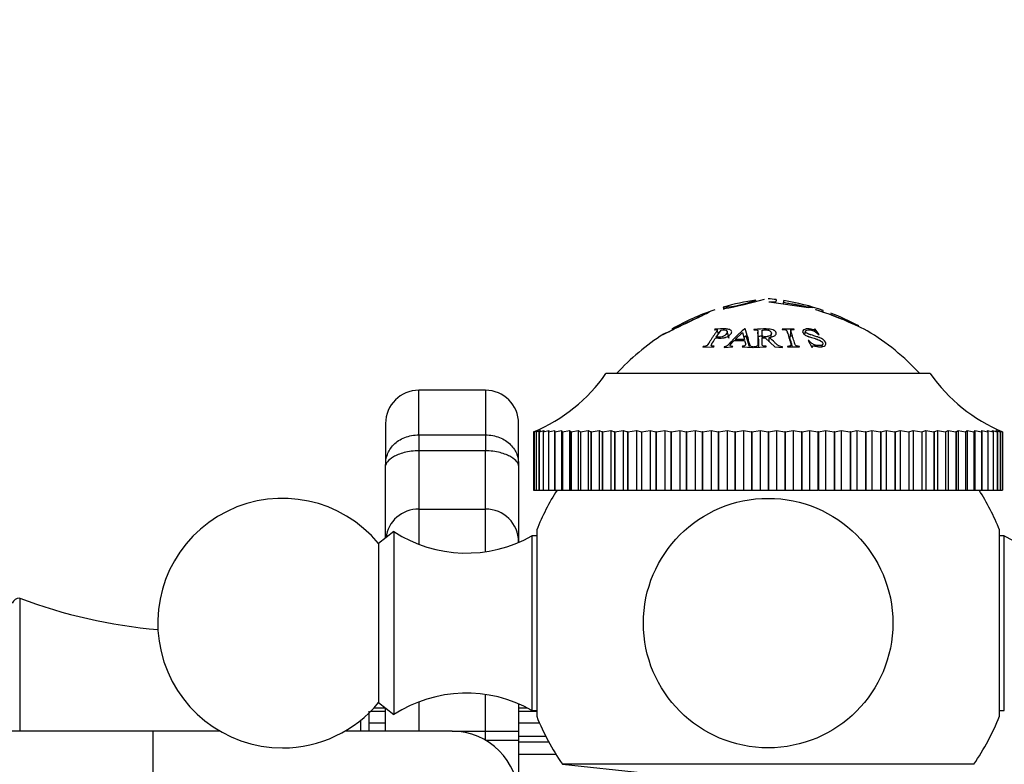
# Model space of a CAD drawing. Units: millimetres. Extents: x 0 to 2300, y 0 to 4929.
# Drawn here: x 1175 to 1234, y 4415 to 4460 of the extents above; entities that cross this region are included whole.
import ezdxf
from ezdxf import colors
from ezdxf.entities.mleader import LeaderData, LeaderLine
from ezdxf.math import Vec2, Vec3

# ---------------------------------------------------------------- set-up
doc = ezdxf.new("R2010")
doc.units = ezdxf.units.MM
doc.layers.add('DV2_Défaut', color=7, linetype='Continuous')
doc.layers.add('Défaut', color=7, linetype='Continuous')

# ---------------------------------------------------------------- blocks, each defined once
blk = doc.blocks.new('_DOT')
at = {"color": 0}
blk.add_line((0, 0), (-1, 0), dxfattribs=at)
at = {"color": 0, "const_width": 0.333}
blk.add_lwpolyline([(-0.1665, 0, 1), (0.1665, 0, 1)], format="xyb", close=True, dxfattribs=at)
blk = doc.blocks.new('SE1')
at = {"layer": 'DV2_Défaut', "color": 7, "linetype": 'Continuous'}
for p, q in [((1219.298, 4443.279), (1219.285, 4443.37)), ((1220.077, 4443.253), (1220.077, 4443.267)), ((1222.448, 4442.911), (1220.077, 4443.253)), ((1220.949, 4443.341), (1220.917, 4443.132)), ((1216.409, 4442.62), (1216.479, 4442.643)), ((1217.327, 4442.948), (1217.366, 4442.814)), ((1222.713, 4442.926), (1222.448, 4442.911)), ((1222.641, 4442.948), (1222.713, 4442.926)), ((1222.893, 4442.787), (1222.893, 4442.799)), ((1223.768, 4442.521), (1223.768, 4442.521)), ((1216.82, 4441.618), (1216.8, 4441.592)), ((1216.902, 4441.152), (1217.204, 4441.569)), ((1217.037, 4441.338), (1216.965, 4441.574)), ((1217.671, 4441.066), (1217.565, 4441.493)), ((1218.036, 4441.005), (1218.472, 4441.426)), ((1218.472, 4441.426), (1218.595, 4441.01)), ((1218.647, 4441.639), (1218.602, 4441.639)), ((1218.707, 4441.206), (1218.664, 4441.206)), ((1219.165, 4441.603), (1219.165, 4441.577)), ((1219.437, 4441.014), (1219.41, 4441.44)), ((1219.655, 4441.15), (1219.655, 4441.567)), ((1220.213, 4441.152), (1220.218, 4441.379)), ((1221.58, 4441.633), (1220.861, 4441.633)), ((1220.861, 4441.633), (1220.87, 4441.607)), ((1221.383, 4441.559), (1221.324, 4441.128)), ((1221.513, 4441.2), (1221.334, 4441.2)), ((1221.59, 4441.607), (1221.58, 4441.633)), ((1222.258, 4441.504), (1222.213, 4441.302)), ((1222.858, 4441.63), (1222.816, 4441.632)), ((1222.818, 4441.489), (1222.858, 4441.63)), ((1223.082, 4441.309), (1222.858, 4441.63)), ((1223.04, 4441.311), (1223.082, 4441.309)), ((1216.608, 4440.634), (1216.645, 4440.531)), ((1216.75, 4440.565), (1216.77, 4440.599)), ((1217.976, 4440.944), (1218.611, 4440.949)), ((1218.595, 4441.01), (1218.036, 4441.005)), ((1218.474, 4440.595), (1218.464, 4440.562)), ((1219.655, 4441.1), (1219.834, 4441.105)), ((1219.834, 4441.105), (1220.418, 4440.557)), ((1219.901, 4440.564), (1219.901, 4440.598)), ((1220.082, 4440.872), (1220.084, 4441.128)), ((1222.471, 4440.942), (1222.43, 4440.94)), ((1222.43, 4440.94), (1222.653, 4440.55)), ((1223.259, 4440.573), (1223.312, 4440.729)), ((1216.114, 4440.576), (1216.094, 4440.542)), ((1216.094, 4440.542), (1216.75, 4440.565)), ((1217.371, 4440.523), (1217.888, 4440.558)), ((1217.381, 4440.556), (1217.371, 4440.523)), ((1217.888, 4440.558), (1217.899, 4440.591)), ((1218.464, 4440.562), (1219.109, 4440.523)), ((1219.109, 4440.523), (1219.12, 4440.556)), ((1219.165, 4440.526), (1219.901, 4440.564)), ((1219.165, 4440.56), (1219.165, 4440.526)), ((1220.418, 4440.557), (1220.879, 4440.526)), ((1220.879, 4440.526), (1220.879, 4440.56)), ((1221.184, 4440.592), (1221.193, 4440.558)), ((1221.193, 4440.558), (1221.913, 4440.558)), ((1221.913, 4440.558), (1221.904, 4440.592)), ((1222.653, 4440.55), (1222.694, 4440.553)), ((1229.772, 4438.954), (1210.272, 4438.954)), ((1199.022, 4435.273), (1199.022, 4437.954)), ((1203.022, 4437.954), (1199.022, 4437.954)), ((1203.022, 4437.954), (1203.022, 4435.273)), ((1197.022, 4435.954), (1197.022, 4433.431)), ((1205.022, 4433.431), (1205.022, 4435.954)), ((1199.022, 4435.273), (1203.022, 4435.273)), ((1199.022, 4435.273), (1199.022, 4434.314)), ((1203.022, 4435.273), (1203.022, 4434.314)), ((1205.922, 4435.454), (1206.131, 4435.54)), ((1205.922, 4435.454), (1205.922, 4431.954)), ((1205.922, 4435.454), (1205.922, 4435.454)), ((1205.922, 4435.454), (1205.922, 4431.954)), ((1206.131, 4435.54), (1205.958, 4435.454)), ((1205.959, 4435.454), (1205.958, 4435.454)), ((1205.958, 4435.454), (1205.958, 4431.954)), ((1205.959, 4435.454), (1206.203, 4435.54)), ((1205.959, 4435.454), (1205.959, 4431.954)), ((1206.203, 4435.54), (1206.065, 4435.454)), ((1206.069, 4435.454), (1206.065, 4435.454)), ((1206.065, 4435.454), (1206.065, 4431.954)), ((1206.069, 4435.454), (1206.345, 4435.54)), ((1206.069, 4435.454), (1206.069, 4431.954)), ((1206.345, 4435.54), (1206.244, 4435.454)), ((1206.249, 4435.454), (1206.244, 4435.454)), ((1206.244, 4435.454), (1206.244, 4431.954)), ((1206.249, 4435.454), (1206.556, 4435.54)), ((1206.249, 4435.454), (1206.249, 4431.954)), ((1206.556, 4435.54), (1206.493, 4435.454)), ((1206.499, 4435.454), (1206.493, 4435.454)), ((1206.493, 4435.454), (1206.493, 4431.954)), ((1206.499, 4435.454), (1206.837, 4435.54)), ((1206.499, 4435.454), (1206.499, 4431.954)), ((1206.837, 4435.54), (1206.811, 4435.454)), ((1206.819, 4435.454), (1206.811, 4435.454)), ((1206.811, 4435.454), (1206.811, 4431.954)), ((1206.819, 4435.454), (1207.184, 4435.54)), ((1206.819, 4435.454), (1206.819, 4431.954)), ((1207.184, 4435.54), (1207.184, 4431.954)), ((1207.184, 4435.54), (1207.196, 4435.454)), ((1207.205, 4435.454), (1207.196, 4435.454)), ((1207.196, 4435.454), (1207.196, 4431.954)), ((1207.205, 4435.454), (1207.597, 4435.54)), ((1207.205, 4435.454), (1207.205, 4431.954)), ((1207.597, 4435.54), (1207.597, 4431.954)), ((1207.597, 4435.54), (1207.647, 4435.454)), ((1207.657, 4435.454), (1207.647, 4435.454)), ((1207.647, 4435.454), (1207.647, 4431.954)), ((1207.657, 4435.454), (1208.073, 4435.54)), ((1207.657, 4435.454), (1207.657, 4431.954)), ((1208.073, 4435.54), (1208.073, 4431.954)), ((1208.073, 4435.54), (1208.16, 4435.454)), ((1208.172, 4435.454), (1208.16, 4435.454)), ((1208.16, 4435.454), (1208.16, 4431.954)), ((1208.172, 4435.454), (1208.61, 4435.54)), ((1208.172, 4435.454), (1208.172, 4431.954)), ((1208.61, 4435.54), (1208.61, 4431.954)), ((1208.61, 4435.54), (1208.734, 4435.454)), ((1208.748, 4435.454), (1208.734, 4435.454)), ((1208.734, 4435.454), (1208.734, 4431.954)), ((1208.748, 4435.454), (1209.206, 4435.54)), ((1208.748, 4435.454), (1208.748, 4431.954)), ((1209.206, 4435.54), (1209.206, 4431.954)), ((1209.206, 4435.54), (1209.366, 4435.454)), ((1209.381, 4435.454), (1209.366, 4435.454)), ((1209.366, 4435.454), (1209.366, 4431.954)), ((1209.381, 4435.454), (1209.856, 4435.54)), ((1209.381, 4435.454), (1209.381, 4431.954)), ((1209.856, 4435.54), (1209.856, 4431.954)), ((1209.856, 4435.54), (1210.052, 4435.454)), ((1210.068, 4435.454), (1210.052, 4435.454)), ((1210.052, 4435.454), (1210.052, 4431.954)), ((1210.068, 4435.454), (1210.558, 4435.54)), ((1210.068, 4435.454), (1210.068, 4431.954)), ((1210.558, 4435.54), (1210.558, 4431.954)), ((1210.558, 4435.54), (1210.788, 4435.454)), ((1210.805, 4435.454), (1210.788, 4435.454)), ((1210.788, 4435.454), (1210.788, 4431.954)), ((1210.805, 4435.454), (1211.309, 4435.54)), ((1210.805, 4435.454), (1210.805, 4431.954)), ((1211.309, 4435.54), (1211.309, 4431.954)), ((1211.309, 4435.54), (1211.572, 4435.454)), ((1211.59, 4435.454), (1211.572, 4435.454)), ((1211.572, 4435.454), (1211.572, 4431.954)), ((1211.59, 4435.454), (1212.103, 4435.54)), ((1211.59, 4435.454), (1211.59, 4431.954)), ((1212.103, 4435.54), (1212.103, 4431.954)), ((1212.103, 4435.54), (1212.399, 4435.454)), ((1212.418, 4435.454), (1212.399, 4435.454)), ((1212.399, 4435.454), (1212.399, 4431.954)), ((1212.418, 4435.454), (1212.939, 4435.54)), ((1212.418, 4435.454), (1212.418, 4431.954)), ((1212.939, 4435.54), (1212.939, 4431.954)), ((1212.939, 4435.54), (1213.265, 4435.454)), ((1213.284, 4435.454), (1213.265, 4435.454)), ((1213.265, 4435.454), (1213.265, 4431.954)), ((1213.284, 4435.454), (1213.81, 4435.54)), ((1213.284, 4435.454), (1213.284, 4431.954)), ((1213.81, 4435.54), (1213.81, 4431.954)), ((1213.81, 4435.54), (1214.165, 4435.454)), ((1214.185, 4435.454), (1214.165, 4435.454)), ((1214.165, 4435.454), (1214.165, 4431.954)), ((1214.185, 4435.454), (1214.713, 4435.54)), ((1214.185, 4435.454), (1214.185, 4431.954)), ((1214.713, 4435.54), (1214.713, 4431.954)), ((1214.713, 4435.54), (1215.094, 4435.454)), ((1215.115, 4435.454), (1215.094, 4435.454)), ((1215.094, 4435.454), (1215.094, 4431.954)), ((1215.115, 4435.454), (1215.643, 4435.54)), ((1215.115, 4435.454), (1215.115, 4431.954)), ((1215.643, 4435.54), (1215.643, 4431.954)), ((1215.643, 4435.54), (1216.049, 4435.454)), ((1216.071, 4435.454), (1216.049, 4435.454)), ((1216.049, 4435.454), (1216.049, 4431.954)), ((1216.071, 4435.454), (1216.595, 4435.54)), ((1216.071, 4435.454), (1216.071, 4431.954)), ((1216.595, 4435.54), (1216.595, 4431.954)), ((1216.595, 4435.54), (1217.025, 4435.454)), ((1217.047, 4435.454), (1217.025, 4435.454)), ((1217.025, 4435.454), (1217.025, 4431.954)), ((1217.047, 4435.454), (1217.565, 4435.54)), ((1217.047, 4435.454), (1217.047, 4431.954)), ((1217.565, 4435.54), (1217.565, 4431.954)), ((1217.565, 4435.54), (1218.015, 4435.454)), ((1218.037, 4435.454), (1218.015, 4435.454)), ((1218.015, 4435.454), (1218.015, 4431.954)), ((1218.037, 4435.454), (1218.547, 4435.54)), ((1218.037, 4435.454), (1218.037, 4431.954)), ((1218.547, 4435.54), (1218.547, 4431.954)), ((1218.547, 4435.54), (1219.016, 4435.454)), ((1219.038, 4435.454), (1219.016, 4435.454)), ((1219.016, 4435.454), (1219.016, 4431.954)), ((1219.038, 4435.454), (1219.537, 4435.54)), ((1219.038, 4435.454), (1219.038, 4431.954)), ((1219.537, 4435.54), (1219.537, 4431.954)), ((1219.537, 4435.54), (1220.022, 4435.454)), ((1220.044, 4435.454), (1220.022, 4435.454)), ((1220.022, 4435.454), (1220.022, 4431.954)), ((1220.044, 4435.454), (1220.529, 4435.54)), ((1220.044, 4435.454), (1220.044, 4431.954)), ((1220.529, 4435.54), (1220.529, 4431.954)), ((1220.529, 4435.54), (1221.028, 4435.454)), ((1221.05, 4435.454), (1221.028, 4435.454)), ((1221.028, 4435.454), (1221.028, 4431.954)), ((1221.05, 4435.454), (1221.519, 4435.54)), ((1221.05, 4435.454), (1221.05, 4431.954)), ((1221.519, 4435.54), (1221.519, 4431.954)), ((1221.519, 4435.54), (1222.029, 4435.454)), ((1222.051, 4435.454), (1222.029, 4435.454)), ((1222.029, 4435.454), (1222.029, 4431.954)), ((1222.051, 4435.454), (1222.501, 4435.54)), ((1222.051, 4435.454), (1222.051, 4431.954)), ((1222.501, 4435.54), (1222.501, 4431.954)), ((1222.501, 4435.54), (1223.019, 4435.454)), ((1223.041, 4435.454), (1223.019, 4435.454)), ((1223.019, 4435.454), (1223.019, 4431.954)), ((1223.041, 4435.454), (1223.47, 4435.54)), ((1223.041, 4435.454), (1223.041, 4431.954)), ((1223.47, 4435.54), (1223.47, 4431.954)), ((1223.47, 4435.54), (1223.994, 4435.454)), ((1224.016, 4435.454), (1223.994, 4435.454)), ((1223.994, 4435.454), (1223.994, 4431.954)), ((1224.016, 4435.454), (1224.422, 4435.54)), ((1224.016, 4435.454), (1224.016, 4431.954)), ((1224.422, 4435.54), (1224.422, 4431.954)), ((1224.422, 4435.54), (1224.949, 4435.454)), ((1224.97, 4435.454), (1224.949, 4435.454)), ((1224.949, 4435.454), (1224.949, 4431.954)), ((1224.97, 4435.454), (1225.351, 4435.54)), ((1224.97, 4435.454), (1224.97, 4431.954)), ((1225.351, 4435.54), (1225.351, 4431.954)), ((1225.351, 4435.54), (1225.879, 4435.454)), ((1225.9, 4435.454), (1225.879, 4435.454)), ((1225.879, 4435.454), (1225.879, 4431.954)), ((1225.9, 4435.454), (1226.254, 4435.54)), ((1225.9, 4435.454), (1225.9, 4431.954)), ((1226.254, 4435.54), (1226.254, 4431.954)), ((1226.254, 4435.54), (1226.779, 4435.454)), ((1226.799, 4435.454), (1226.779, 4435.454)), ((1226.779, 4435.454), (1226.779, 4431.954)), ((1226.799, 4435.454), (1227.124, 4435.54)), ((1226.799, 4435.454), (1226.799, 4431.954)), ((1227.124, 4435.54), (1227.124, 4431.954)), ((1227.124, 4435.54), (1227.645, 4435.454)), ((1227.664, 4435.454), (1227.645, 4435.454)), ((1227.645, 4435.454), (1227.645, 4431.954)), ((1227.664, 4435.454), (1227.958, 4435.54)), ((1227.664, 4435.454), (1227.664, 4431.954)), ((1227.958, 4435.54), (1227.958, 4431.954)), ((1227.958, 4435.54), (1228.472, 4435.454)), ((1228.49, 4435.454), (1228.472, 4435.454)), ((1228.472, 4435.454), (1228.472, 4431.954)), ((1228.49, 4435.454), (1228.752, 4435.54)), ((1228.49, 4435.454), (1228.49, 4431.954)), ((1228.752, 4435.54), (1228.752, 4431.954)), ((1228.752, 4435.54), (1229.255, 4435.454)), ((1229.272, 4435.454), (1229.255, 4435.454)), ((1229.255, 4435.454), (1229.255, 4431.954)), ((1229.272, 4435.454), (1229.502, 4435.54)), ((1229.272, 4435.454), (1229.272, 4431.954)), ((1229.502, 4435.54), (1229.502, 4431.954)), ((1229.502, 4435.54), (1229.992, 4435.454)), ((1230.008, 4435.454), (1229.992, 4435.454)), ((1229.992, 4435.454), (1229.992, 4431.954)), ((1230.008, 4435.454), (1230.203, 4435.54)), ((1230.008, 4435.454), (1230.008, 4431.954)), ((1230.203, 4435.54), (1230.203, 4431.954)), ((1230.203, 4435.54), (1230.678, 4435.454)), ((1230.693, 4435.454), (1230.678, 4435.454)), ((1230.678, 4435.454), (1230.678, 4431.954)), ((1230.693, 4435.454), (1230.852, 4435.54)), ((1230.693, 4435.454), (1230.693, 4431.954)), ((1230.852, 4435.54), (1230.852, 4431.954)), ((1230.852, 4435.54), (1231.31, 4435.454)), ((1231.323, 4435.454), (1231.31, 4435.454)), ((1231.31, 4435.454), (1231.31, 4431.954)), ((1231.323, 4435.454), (1231.446, 4435.54)), ((1231.323, 4435.454), (1231.323, 4431.954)), ((1231.446, 4435.54), (1231.446, 4431.954)), ((1231.446, 4435.54), (1231.884, 4435.454)), ((1231.896, 4435.454), (1231.884, 4435.454)), ((1231.884, 4435.454), (1231.884, 4431.954)), ((1231.896, 4435.454), (1231.982, 4435.54)), ((1231.896, 4435.454), (1231.896, 4431.954)), ((1231.982, 4435.54), (1231.982, 4431.954)), ((1231.982, 4435.54), (1232.397, 4435.454)), ((1232.408, 4435.454), (1232.397, 4435.454)), ((1232.397, 4435.454), (1232.397, 4431.954)), ((1232.408, 4435.454), (1232.457, 4435.54)), ((1232.408, 4435.454), (1232.408, 4431.954)), ((1232.457, 4435.54), (1232.457, 4431.954)), ((1232.457, 4435.54), (1232.848, 4435.454)), ((1232.857, 4435.454), (1232.848, 4435.454)), ((1232.848, 4435.454), (1232.848, 4431.954)), ((1232.857, 4435.454), (1232.868, 4435.54)), ((1232.857, 4435.454), (1232.857, 4431.954)), ((1232.868, 4435.54), (1232.868, 4431.954)), ((1232.868, 4435.54), (1233.233, 4435.454)), ((1233.241, 4435.454), (1233.214, 4435.54)), ((1233.214, 4435.54), (1233.551, 4435.454)), ((1233.241, 4435.454), (1233.233, 4435.454)), ((1233.233, 4435.454), (1233.233, 4431.954)), ((1233.241, 4435.454), (1233.241, 4431.954)), ((1233.557, 4435.454), (1233.493, 4435.54)), ((1233.493, 4435.54), (1233.8, 4435.454)), ((1233.557, 4435.454), (1233.551, 4435.454)), ((1233.551, 4435.454), (1233.551, 4431.954)), ((1233.557, 4435.454), (1233.557, 4431.954)), ((1233.804, 4435.454), (1233.703, 4435.54)), ((1233.703, 4435.54), (1233.978, 4435.454)), ((1233.804, 4435.454), (1233.8, 4435.454)), ((1233.8, 4435.454), (1233.8, 4431.954)), ((1233.804, 4435.454), (1233.804, 4431.954)), ((1233.982, 4435.454), (1233.843, 4435.54)), ((1233.843, 4435.54), (1234.086, 4435.454)), ((1234.088, 4435.454), (1233.913, 4435.54)), ((1233.913, 4435.54), (1234.122, 4435.454)), ((1233.982, 4435.454), (1233.978, 4435.454)), ((1233.978, 4435.454), (1233.978, 4431.954)), ((1233.982, 4435.454), (1233.982, 4431.954)), ((1234.088, 4435.454), (1234.086, 4435.454)), ((1234.086, 4435.454), (1234.086, 4431.954)), ((1234.088, 4435.454), (1234.088, 4431.954)), ((1234.122, 4435.454), (1234.122, 4431.954)), ((1199.022, 4434.314), (1199.022, 4430.812)), ((1203.022, 4434.314), (1199.022, 4434.314)), ((1203.022, 4430.812), (1203.022, 4434.314)), ((1197.022, 4429.062), (1197.022, 4433.431)), ((1205.022, 4433.431), (1205.022, 4428.842)), ((1205.922, 4431.954), (1205.922, 4431.954)), ((1205.922, 4431.954), (1205.958, 4431.954)), ((1205.959, 4431.954), (1205.958, 4431.954)), ((1205.959, 4431.954), (1206.065, 4431.954)), ((1206.069, 4431.954), (1206.065, 4431.954)), ((1206.069, 4431.954), (1206.244, 4431.954)), ((1206.249, 4431.954), (1206.244, 4431.954)), ((1206.249, 4431.954), (1206.493, 4431.954)), ((1206.499, 4431.954), (1206.493, 4431.954)), ((1206.499, 4431.954), (1206.811, 4431.954)), ((1206.819, 4431.954), (1206.811, 4431.954)), ((1206.819, 4431.954), (1207.184, 4431.954)), ((1207.184, 4431.954), (1207.196, 4431.954)), ((1207.205, 4431.954), (1207.196, 4431.954)), ((1207.205, 4431.954), (1207.597, 4431.954)), ((1207.597, 4431.954), (1207.647, 4431.954)), ((1207.657, 4431.954), (1207.647, 4431.954)), ((1207.657, 4431.954), (1208.073, 4431.954)), ((1208.073, 4431.954), (1208.16, 4431.954)), ((1208.172, 4431.954), (1208.16, 4431.954)), ((1208.172, 4431.954), (1208.61, 4431.954)), ((1208.61, 4431.954), (1208.734, 4431.954)), ((1208.748, 4431.954), (1208.734, 4431.954)), ((1208.748, 4431.954), (1209.206, 4431.954)), ((1209.206, 4431.954), (1209.366, 4431.954)), ((1209.381, 4431.954), (1209.366, 4431.954)), ((1209.381, 4431.954), (1209.856, 4431.954)), ((1209.856, 4431.954), (1210.052, 4431.954)), ((1210.068, 4431.954), (1210.052, 4431.954)), ((1210.068, 4431.954), (1210.558, 4431.954)), ((1210.558, 4431.954), (1210.788, 4431.954)), ((1210.805, 4431.954), (1210.788, 4431.954)), ((1210.805, 4431.954), (1211.309, 4431.954)), ((1211.309, 4431.954), (1211.572, 4431.954)), ((1211.59, 4431.954), (1211.572, 4431.954)), ((1211.59, 4431.954), (1212.103, 4431.954)), ((1212.103, 4431.954), (1212.399, 4431.954)), ((1212.418, 4431.954), (1212.399, 4431.954)), ((1212.418, 4431.954), (1212.939, 4431.954)), ((1212.939, 4431.954), (1213.265, 4431.954)), ((1213.284, 4431.954), (1213.265, 4431.954)), ((1213.284, 4431.954), (1213.81, 4431.954)), ((1213.81, 4431.954), (1214.165, 4431.954)), ((1214.185, 4431.954), (1214.165, 4431.954)), ((1214.185, 4431.954), (1214.713, 4431.954)), ((1214.713, 4431.954), (1215.094, 4431.954)), ((1215.115, 4431.954), (1215.094, 4431.954)), ((1215.115, 4431.954), (1215.643, 4431.954)), ((1215.643, 4431.954), (1216.049, 4431.954)), ((1216.071, 4431.954), (1216.049, 4431.954)), ((1216.071, 4431.954), (1216.595, 4431.954)), ((1216.595, 4431.954), (1217.025, 4431.954)), ((1217.047, 4431.954), (1217.025, 4431.954)), ((1217.047, 4431.954), (1217.565, 4431.954)), ((1217.565, 4431.954), (1218.015, 4431.954)), ((1218.037, 4431.954), (1218.015, 4431.954)), ((1218.037, 4431.954), (1218.547, 4431.954)), ((1218.547, 4431.954), (1219.016, 4431.954)), ((1219.038, 4431.954), (1219.016, 4431.954)), ((1219.038, 4431.954), (1219.537, 4431.954)), ((1219.537, 4431.954), (1220.022, 4431.954)), ((1220.044, 4431.954), (1220.022, 4431.954)), ((1220.044, 4431.954), (1220.529, 4431.954)), ((1220.529, 4431.954), (1221.028, 4431.954)), ((1221.05, 4431.954), (1221.028, 4431.954)), ((1221.05, 4431.954), (1221.519, 4431.954)), ((1221.519, 4431.954), (1222.029, 4431.954)), ((1222.051, 4431.954), (1222.029, 4431.954)), ((1222.051, 4431.954), (1222.501, 4431.954)), ((1222.501, 4431.954), (1223.019, 4431.954)), ((1223.041, 4431.954), (1223.019, 4431.954)), ((1223.041, 4431.954), (1223.47, 4431.954)), ((1223.47, 4431.954), (1223.994, 4431.954)), ((1224.016, 4431.954), (1223.994, 4431.954)), ((1224.016, 4431.954), (1224.422, 4431.954)), ((1224.422, 4431.954), (1224.949, 4431.954)), ((1224.97, 4431.954), (1224.949, 4431.954)), ((1224.97, 4431.954), (1225.351, 4431.954)), ((1225.351, 4431.954), (1225.879, 4431.954)), ((1225.9, 4431.954), (1225.879, 4431.954)), ((1225.9, 4431.954), (1226.254, 4431.954)), ((1226.254, 4431.954), (1226.779, 4431.954)), ((1226.799, 4431.954), (1226.779, 4431.954)), ((1226.799, 4431.954), (1227.124, 4431.954)), ((1227.124, 4431.954), (1227.645, 4431.954)), ((1227.664, 4431.954), (1227.645, 4431.954)), ((1227.664, 4431.954), (1227.958, 4431.954)), ((1227.958, 4431.954), (1228.472, 4431.954)), ((1228.49, 4431.954), (1228.472, 4431.954)), ((1228.49, 4431.954), (1228.752, 4431.954)), ((1228.752, 4431.954), (1229.255, 4431.954)), ((1229.272, 4431.954), (1229.255, 4431.954)), ((1229.272, 4431.954), (1229.502, 4431.954)), ((1229.502, 4431.954), (1229.992, 4431.954)), ((1230.008, 4431.954), (1229.992, 4431.954)), ((1230.008, 4431.954), (1230.203, 4431.954)), ((1230.203, 4431.954), (1230.678, 4431.954)), ((1230.693, 4431.954), (1230.678, 4431.954)), ((1230.693, 4431.954), (1230.852, 4431.954)), ((1230.852, 4431.954), (1231.31, 4431.954)), ((1231.323, 4431.954), (1231.31, 4431.954)), ((1231.323, 4431.954), (1231.446, 4431.954)), ((1231.446, 4431.954), (1231.884, 4431.954)), ((1231.896, 4431.954), (1231.884, 4431.954)), ((1231.896, 4431.954), (1231.982, 4431.954)), ((1231.982, 4431.954), (1232.397, 4431.954)), ((1232.408, 4431.954), (1232.397, 4431.954)), ((1232.408, 4431.954), (1232.457, 4431.954)), ((1232.457, 4431.954), (1232.848, 4431.954)), ((1232.857, 4431.954), (1232.848, 4431.954)), ((1232.857, 4431.954), (1232.868, 4431.954)), ((1232.868, 4431.954), (1233.233, 4431.954)), ((1233.241, 4431.954), (1233.233, 4431.954)), ((1233.241, 4431.954), (1233.551, 4431.954)), ((1233.557, 4431.954), (1233.551, 4431.954)), ((1233.557, 4431.954), (1233.8, 4431.954)), ((1233.804, 4431.954), (1233.8, 4431.954)), ((1233.804, 4431.954), (1233.978, 4431.954)), ((1233.982, 4431.954), (1233.978, 4431.954)), ((1233.982, 4431.954), (1234.086, 4431.954)), ((1234.088, 4431.954), (1234.086, 4431.954)), ((1234.088, 4431.954), (1234.122, 4431.954)), ((1199.022, 4430.812), (1203.022, 4430.812)), ((1199.022, 4430.812), (1199.022, 4428.691)), ((1203.022, 4428.246), (1203.022, 4430.812)), ((1197.522, 4429.454), (1196.602, 4428.734)), ((1197.522, 4429.454), (1197.522, 4418.454)), ((1206.106, 4429.554), (1206.106, 4418.354)), ((1233.937, 4418.354), (1233.937, 4429.554)), ((1205.022, 4428.842), (1205.022, 4428.807)), ((1205.822, 4429.203), (1205.822, 4418.704)), ((1206.106, 4429.203), (1205.822, 4429.203)), ((1234.222, 4429.203), (1233.937, 4429.203)), ((1234.222, 4418.704), (1234.222, 4429.203)), ((1196.602, 4428.734), (1196.602, 4419.174)), ((1175.022, 4425.454), (1175.022, 4417.454)), ((1203.022, 4417.454), (1203.022, 4419.662)), ((1197.02, 4418.847), (1196.315, 4418.847)), ((1196.602, 4419.174), (1197.522, 4418.454)), ((1197.022, 4417.454), (1197.022, 4418.847)), ((1199.022, 4419.217), (1199.022, 4417.454)), ((1205.022, 4419.1), (1205.022, 4417.454)), ((1205.558, 4418.847), (1205.022, 4418.847)), ((1205.822, 4418.704), (1206.106, 4418.704)), ((1233.937, 4418.704), (1234.222, 4418.704)), ((1195.522, 4418.109), (1195.522, 4417.454)), ((1196.022, 4418.663), (1196.022, 4417.454)), ((1196.137, 4418.663), (1197.022, 4418.663)), ((1205.022, 4418.663), (1206.106, 4418.663)), ((1197.022, 4417.947), (1196.022, 4417.947)), ((1206.277, 4417.947), (1205.022, 4417.947)), ((1183.022, 4417.454), (1163.473, 4417.454)), ((1183.022, 4417.454), (1183.022, 4409.454)), ((1187.022, 4417.454), (1183.022, 4417.454)), ((1201.022, 4417.454), (1194.564, 4417.454)), ((1201.022, 4417.454), (1203.022, 4417.454)), ((1203.022, 4416.918), (1203.022, 4417.454)), ((1203.022, 4417.454), (1205.022, 4417.454)), ((1203.022, 4416.918), (1205.022, 4416.918)), ((1205.022, 4417.454), (1205.022, 4416.918)), ((1206.657, 4417.143), (1205.022, 4417.143)), ((1205.022, 4416.918), (1205.022, 4413.454)), ((1205.022, 4416.823), (1206.825, 4416.823)), ((1207.267, 4416.06), (1205.022, 4416.06)), ((1232.389, 4415.465), (1207.655, 4415.465)), ((1207.655, 4415.465), (1212.522, 4414.954))]:
    blk.add_line(p, q, dxfattribs=at)
blk.add_circle((1220.022, 4423.954), 7.5, dxfattribs=at)
for centre, radius, start, end in [((1221.243, 4429.507), 14, 98.02977, 106.24504), ((1216.946, 4449.495), 6.558, 273.32984, 290.89559), ((1214.352, 4461.423), 18.797, 279.13892, 286.85371), ((1218.801, 4429.507), 14, 82.97383, 84.99555), ((1218.801, 4429.507), 14, 71.08889, 81.10643), ((1221.243, 4429.507), 14, 108.46938, 119.99885), ((1216.36, 4422.393), 21.416, 63.29537, 72.23803), ((1218.801, 4429.507), 14, 61.57372, 69.14816), ((1221.243, 4429.507), 14, 122.43311, 137.56453), ((1218.801, 4429.507), 14, 42.43547, 59.13558), ((1202.077, 4444.685), 10, 292.6099, 325.03025), ((1237.966, 4444.685), 10, 214.96975, 247.3901), ((1199.022, 4435.954), 2, 90, 180), ((1203.022, 4435.954), 2, 0, 90), ((1220.022, 4423.954), 15, 147.76905, 158.07866), ((1220.022, 4423.954), 15, 21.92134, 32.23095), ((1190.822, 4423.954), 7.5, 39.59007, 270), ((1201.878, 4436.164), 8, 237.008, 299.53651), ((1238.166, 4436.164), 8, 240.46349, 302.992), ((1175.022, 4424.954), 0.5, 90, 156.58139), ((1185.987, 4454.511), 31.057, 249.32556, 265.09616), ((1201.878, 4411.744), 8, 60.46349, 122.992), ((1190.822, 4423.954), 7.5, 270, 320.40993), ((1220.022, 4423.954), 15, 201.92134, 214.46454), ((1220.022, 4423.954), 15, 325.53546, 338.07866), ((1201.022, 4413.454), 4, 0, 90)]:
    blk.add_arc(centre, radius, start, end, dxfattribs=at)
for centre, major_axis, start_param, end_param in [((1199.022, 4428.842), (-2, 0), 4.712389, 6.165401), ((1203.022, 4428.842), (2, 0), 0, 1.570796)]:
    blk.add_ellipse(centre, major_axis=major_axis, ratio=0.985368, start_param=start_param, end_param=end_param, dxfattribs=at)
for points, knots in [([(1220.077, 4443.267), (1220.112, 4443.267), (1220.182, 4443.266), (1220.319, 4443.262), (1220.496, 4443.27), (1220.515, 4443.305), (1220.515, 4443.364), (1220.516, 4443.402), (1220.515, 4443.402)], [0, 0, 0, 0, 0.062549, 0.12564, 0.248165, 0.373201, 0.499612, 1, 1, 1, 1]), ([(1220.949, 4443.341), (1220.949, 4443.341), (1220.95, 4443.34), (1220.948, 4443.331), (1220.952, 4443.305), (1220.944, 4443.277), (1220.946, 4443.245), (1221.106, 4443.208), (1221.268, 4443.184), (1221.419, 4443.158), (1221.543, 4443.137), (1221.634, 4443.121), (1221.765, 4443.097), (1221.982, 4443.052), (1222.394, 4442.972), (1222.546, 4442.957), (1222.641, 4442.948)], [0, 0, 0, 0, 0.029425, 0.123601, 0.224061, 0.308922, 0.369076, 0.4172, 0.475008, 0.524282, 0.564191, 0.594052, 0.613374, 0.691272, 0.807082, 1, 1, 1, 1]), ([(1216.479, 4442.643), (1216.39, 4442.598), (1216.211, 4442.509), (1215.835, 4442.325), (1215.395, 4442.117), (1214.942, 4441.901), (1214.491, 4441.681), (1214.111, 4441.497), (1213.834, 4441.365), (1213.726, 4441.315), (1213.706, 4441.309), (1213.862, 4441.383), (1214.156, 4441.525), (1214.259, 4441.575)], [0, 0, 0, 0, 0.089128, 0.17929, 0.25996, 0.358984, 0.451047, 0.538476, 0.629108, 0.717634, 0.759005, 0.923649, 1, 1, 1, 1]), ([(1214.237, 4441.628), (1214.234, 4441.626), (1214.299, 4441.644), (1214.675, 4441.81), (1215.092, 4442.002), (1215.572, 4442.221), (1216.066, 4442.455), (1216.289, 4442.562), (1216.409, 4442.62)], [0, 0, 0, 0, 0.246852, 0.3675571, 0.4967913, 0.6773446, 0.8250765, 1, 1, 1, 1]), ([(1222.893, 4442.799), (1222.964, 4442.777), (1223.078, 4442.743), (1223.259, 4442.691), (1223.323, 4442.688), (1223.329, 4442.705), (1223.333, 4442.728), (1223.334, 4442.748), (1223.332, 4442.753), (1223.332, 4442.753)], [0, 0, 0, 0, 0.134333, 0.212944, 0.32856, 0.383369, 0.529267, 0.792485, 1, 1, 1, 1]), ([(1223.768, 4442.521), (1223.982, 4442.432), (1224.378, 4442.269), (1224.96, 4442.02), (1225.381, 4441.849), (1225.467, 4441.818), (1225.467, 4441.818), (1225.467, 4441.818)], [0, 0, 0, 0, 0.272184, 0.500824, 0.740348, 0.99929, 1, 1, 1, 1]), ([(1216.8, 4441.592), (1216.83, 4441.594), (1216.855, 4441.596), (1216.884, 4441.597), (1216.892, 4441.597), (1216.906, 4441.597), (1216.907, 4441.597), (1216.936, 4441.593), (1216.95, 4441.589), (1216.962, 4441.579), (1216.965, 4441.575), (1216.968, 4441.566), (1216.967, 4441.557), (1216.963, 4441.545), (1216.954, 4441.529), (1216.932, 4441.494), (1216.923, 4441.481), (1216.907, 4441.458), (1216.901, 4441.451), (1216.889, 4441.434), (1216.88, 4441.422), (1216.842, 4441.37), (1216.808, 4441.323), (1216.739, 4441.225), (1216.702, 4441.171), (1216.636, 4441.074), (1216.603, 4441.024), (1216.552, 4440.946), (1216.536, 4440.92), (1216.51, 4440.88), (1216.502, 4440.866), (1216.489, 4440.846), (1216.484, 4440.839), (1216.476, 4440.825), (1216.474, 4440.822), (1216.441, 4440.77), (1216.419, 4440.735), (1216.39, 4440.694), (1216.382, 4440.683), (1216.37, 4440.668), (1216.366, 4440.664), (1216.359, 4440.656), (1216.36, 4440.657), (1216.339, 4440.637), (1216.322, 4440.625), (1216.293, 4440.61), (1216.283, 4440.606), (1216.261, 4440.598), (1216.242, 4440.592), (1216.218, 4440.586), (1216.177, 4440.581), (1216.114, 4440.576)], [0, 0, 0, 0, 0.03125, 0.03125, 0.046875, 0.046875, 0.0625, 0.0625, 0.09375, 0.09375, 0.109375, 0.109375, 0.125, 0.125, 0.1875, 0.1875, 0.21875, 0.21875, 0.234375, 0.234375, 0.25, 0.25, 0.375, 0.375, 0.5, 0.5, 0.625, 0.625, 0.6875, 0.6875, 0.71875, 0.71875, 0.734375, 0.734375, 0.75, 0.75, 0.8125, 0.8125, 0.84375, 0.84375, 0.859375, 0.859375, 0.875, 0.875, 0.90625, 0.90625, 0.921875, 0.921875, 0.9375, 0.9375, 1, 1, 1, 1]), ([(1216.871, 4441.107), (1216.99, 4441.089), (1217.103, 4441.082), (1217.258, 4441.091), (1217.308, 4441.097), (1217.377, 4441.11), (1217.4, 4441.115), (1217.443, 4441.127), (1217.458, 4441.131), (1217.592, 4441.18), (1217.674, 4441.229), (1217.808, 4441.364), (1217.837, 4441.421), (1217.823, 4441.528), (1217.786, 4441.568), (1217.685, 4441.609), (1217.644, 4441.619), (1217.572, 4441.63), (1217.546, 4441.633), (1217.504, 4441.636), (1217.489, 4441.637), (1217.46, 4441.638), (1217.439, 4441.639), (1217.258, 4441.642), (1217.055, 4441.635), (1216.82, 4441.618)], [0, 0, 0, 0, 0.125, 0.125, 0.1875, 0.1875, 0.21875, 0.21875, 0.25, 0.25, 0.375, 0.375, 0.5, 0.5, 0.625, 0.625, 0.6875, 0.6875, 0.71875, 0.71875, 0.734375, 0.734375, 0.75, 0.75, 1, 1, 1, 1]), ([(1217.204, 4441.569), (1217.366, 4441.593), (1217.47, 4441.586), (1217.554, 4441.527), (1217.568, 4441.502), (1217.568, 4441.439), (1217.549, 4441.397), (1217.496, 4441.32), (1217.468, 4441.289), (1217.37, 4441.218), (1217.315, 4441.189), (1217.194, 4441.148), (1217.137, 4441.138), (1217.009, 4441.138), (1216.959, 4441.145), (1216.902, 4441.152)], [0, 0, 0, 0, 0.25, 0.25, 0.375, 0.375, 0.5, 0.5, 0.625, 0.625, 0.75, 0.75, 0.875, 0.875, 1, 1, 1, 1]), ([(1218.602, 4441.639), (1218.508, 4441.561), (1218.413, 4441.477), (1218.268, 4441.345), (1218.219, 4441.299), (1218.121, 4441.206), (1218.069, 4441.154), (1217.977, 4441.062), (1217.931, 4441.014), (1217.862, 4440.941), (1217.838, 4440.916), (1217.804, 4440.879), (1217.792, 4440.866), (1217.769, 4440.841), (1217.762, 4440.833), (1217.713, 4440.779), (1217.685, 4440.748), (1217.649, 4440.71), (1217.638, 4440.699), (1217.623, 4440.684), (1217.618, 4440.68), (1217.61, 4440.671), (1217.611, 4440.673), (1217.524, 4440.592), (1217.505, 4440.583), (1217.381, 4440.556)], [0, 0, 0, 0, 0.25, 0.25, 0.375, 0.375, 0.5, 0.5, 0.625, 0.625, 0.6875, 0.6875, 0.71875, 0.71875, 0.75, 0.75, 0.8125, 0.8125, 0.84375, 0.84375, 0.859375, 0.859375, 0.875, 0.875, 1, 1, 1, 1]), ([(1219.12, 4440.556), (1219.075, 4440.562), (1219.038, 4440.574), (1218.993, 4440.599), (1218.98, 4440.609), (1218.964, 4440.625), (1218.959, 4440.631), (1218.95, 4440.643), (1218.944, 4440.653), (1218.935, 4440.67), (1218.927, 4440.689), (1218.914, 4440.728), (1218.909, 4440.742), (1218.9, 4440.773), (1218.894, 4440.795), (1218.877, 4440.861), (1218.864, 4440.911), (1218.838, 4441.01), (1218.826, 4441.052), (1218.754, 4441.308), (1218.699, 4441.485), (1218.647, 4441.639)], [0, 0, 0, 0, 0.0625, 0.0625, 0.09375, 0.09375, 0.109375, 0.109375, 0.125, 0.125, 0.1875, 0.1875, 0.21875, 0.21875, 0.25, 0.25, 0.375, 0.375, 0.5, 0.5, 1, 1, 1, 1]), ([(1218.904, 4440.538), (1218.902, 4440.543), (1218.889, 4440.594), (1218.849, 4440.741), (1218.785, 4440.964), (1218.732, 4441.127), (1218.707, 4441.206)], [0, 0, 0, 0, 0.01853, 0.21227, 0.620528, 1, 1, 1, 1]), ([(1220.084, 4441.128), (1220.2, 4441.143), (1220.293, 4441.167), (1220.395, 4441.215), (1220.424, 4441.233), (1220.468, 4441.272), (1220.483, 4441.291), (1220.519, 4441.372), (1220.514, 4441.42), (1220.462, 4441.494), (1220.439, 4441.516), (1220.394, 4441.546), (1220.378, 4441.556), (1220.351, 4441.569), (1220.341, 4441.573), (1220.322, 4441.581), (1220.306, 4441.587), (1220.131, 4441.65), (1219.764, 4441.654), (1219.165, 4441.603)], [0, 0, 0, 0, 0.125, 0.125, 0.1875, 0.1875, 0.25, 0.25, 0.375, 0.375, 0.4375, 0.4375, 0.46875, 0.46875, 0.484375, 0.484375, 0.5, 0.5, 1, 1, 1, 1]), ([(1219.165, 4441.577), (1219.198, 4441.58), (1219.226, 4441.582), (1219.259, 4441.583), (1219.269, 4441.584), (1219.286, 4441.584), (1219.286, 4441.584), (1219.324, 4441.581), (1219.345, 4441.577), (1219.369, 4441.567), (1219.375, 4441.563), (1219.386, 4441.554), (1219.393, 4441.546), (1219.4, 4441.534), (1219.404, 4441.518), (1219.408, 4441.483), (1219.409, 4441.47), (1219.41, 4441.447), (1219.41, 4441.44), (1219.411, 4441.423), (1219.411, 4441.411), (1219.411, 4441.359), (1219.411, 4441.312), (1219.411, 4441.214), (1219.411, 4441.16), (1219.411, 4441.063), (1219.411, 4441.013), (1219.411, 4440.935), (1219.411, 4440.909), (1219.411, 4440.869), (1219.411, 4440.855), (1219.411, 4440.835), (1219.411, 4440.828), (1219.411, 4440.814), (1219.411, 4440.811), (1219.411, 4440.76), (1219.409, 4440.725), (1219.404, 4440.685), (1219.402, 4440.673), (1219.399, 4440.658), (1219.397, 4440.654), (1219.394, 4440.646), (1219.395, 4440.646), (1219.384, 4440.626), (1219.372, 4440.614), (1219.349, 4440.598), (1219.341, 4440.594), (1219.321, 4440.585), (1219.303, 4440.579), (1219.28, 4440.573), (1219.235, 4440.567), (1219.165, 4440.56)], [0, 0, 0, 0, 0.03125, 0.03125, 0.046875, 0.046875, 0.0625, 0.0625, 0.09375, 0.09375, 0.109375, 0.109375, 0.125, 0.125, 0.1875, 0.1875, 0.21875, 0.21875, 0.234375, 0.234375, 0.25, 0.25, 0.375, 0.375, 0.5, 0.5, 0.625, 0.625, 0.6875, 0.6875, 0.71875, 0.71875, 0.734375, 0.734375, 0.75, 0.75, 0.8125, 0.8125, 0.84375, 0.84375, 0.859375, 0.859375, 0.875, 0.875, 0.90625, 0.90625, 0.921875, 0.921875, 0.9375, 0.9375, 1, 1, 1, 1]), ([(1219.655, 4441.567), (1219.741, 4441.579), (1219.816, 4441.585), (1219.913, 4441.584), (1219.943, 4441.582), (1219.998, 4441.574), (1220.017, 4441.571), (1220.102, 4441.545), (1220.144, 4441.521), (1220.202, 4441.462), (1220.217, 4441.422), (1220.218, 4441.343), (1220.204, 4441.308), (1220.146, 4441.246), (1220.093, 4441.217), (1220.017, 4441.19), (1219.989, 4441.182), (1219.942, 4441.173), (1219.926, 4441.17), (1219.9, 4441.166), (1219.892, 4441.165), (1219.874, 4441.162), (1219.859, 4441.16), (1219.83, 4441.157), (1219.764, 4441.154), (1219.655, 4441.15)], [0, 0, 0, 0, 0.125, 0.125, 0.1875, 0.1875, 0.25, 0.25, 0.375, 0.375, 0.5, 0.5, 0.625, 0.625, 0.75, 0.75, 0.8125, 0.8125, 0.84375, 0.84375, 0.859375, 0.859375, 0.875, 0.875, 1, 1, 1, 1]), ([(1220.87, 4441.607), (1220.936, 4441.61), (1220.988, 4441.607), (1221.049, 4441.596), (1221.066, 4441.591), (1221.095, 4441.579), (1221.11, 4441.568), (1221.121, 4441.555), (1221.13, 4441.54), (1221.146, 4441.505), (1221.151, 4441.492), (1221.16, 4441.469), (1221.163, 4441.461), (1221.169, 4441.443), (1221.174, 4441.43), (1221.191, 4441.379), (1221.207, 4441.332), (1221.238, 4441.234), (1221.255, 4441.18), (1221.285, 4441.083), (1221.301, 4441.033), (1221.324, 4440.955), (1221.331, 4440.929), (1221.343, 4440.889), (1221.347, 4440.875), (1221.353, 4440.855), (1221.355, 4440.848), (1221.359, 4440.834), (1221.36, 4440.831), (1221.374, 4440.78), (1221.383, 4440.745), (1221.389, 4440.705), (1221.391, 4440.693), (1221.392, 4440.679), (1221.392, 4440.674), (1221.391, 4440.666), (1221.392, 4440.666), (1221.387, 4440.646), (1221.38, 4440.635), (1221.361, 4440.621), (1221.353, 4440.617), (1221.335, 4440.609), (1221.319, 4440.604), (1221.296, 4440.598), (1221.252, 4440.595), (1221.184, 4440.592)], [0, 0, 0, 0, 0.0625, 0.0625, 0.09375, 0.09375, 0.125, 0.125, 0.1875, 0.1875, 0.21875, 0.21875, 0.234375, 0.234375, 0.25, 0.25, 0.375, 0.375, 0.5, 0.5, 0.625, 0.625, 0.6875, 0.6875, 0.71875, 0.71875, 0.734375, 0.734375, 0.75, 0.75, 0.8125, 0.8125, 0.84375, 0.84375, 0.859375, 0.859375, 0.875, 0.875, 0.90625, 0.90625, 0.921875, 0.921875, 0.9375, 0.9375, 1, 1, 1, 1]), ([(1221.904, 4440.592), (1221.842, 4440.594), (1221.796, 4440.599), (1221.75, 4440.61), (1221.724, 4440.619), (1221.685, 4440.638), (1221.666, 4440.654), (1221.654, 4440.67), (1221.645, 4440.688), (1221.63, 4440.729), (1221.625, 4440.744), (1221.617, 4440.771), (1221.614, 4440.78), (1221.608, 4440.799), (1221.604, 4440.813), (1221.586, 4440.875), (1221.571, 4440.929), (1221.54, 4441.032), (1221.526, 4441.078), (1221.494, 4441.183), (1221.478, 4441.233), (1221.454, 4441.306), (1221.446, 4441.33), (1221.435, 4441.366), (1221.431, 4441.377), (1221.425, 4441.395), (1221.423, 4441.401), (1221.419, 4441.412), (1221.418, 4441.414), (1221.403, 4441.461), (1221.394, 4441.491), (1221.386, 4441.525), (1221.384, 4441.535), (1221.383, 4441.547), (1221.383, 4441.551), (1221.383, 4441.557), (1221.382, 4441.557), (1221.386, 4441.574), (1221.394, 4441.583), (1221.413, 4441.594), (1221.421, 4441.597), (1221.438, 4441.602), (1221.455, 4441.605), (1221.481, 4441.609), (1221.525, 4441.609), (1221.59, 4441.607)], [0, 0, 0, 0, 0.0625, 0.0625, 0.09375, 0.09375, 0.125, 0.125, 0.1875, 0.1875, 0.21875, 0.21875, 0.234375, 0.234375, 0.25, 0.25, 0.375, 0.375, 0.5, 0.5, 0.625, 0.625, 0.6875, 0.6875, 0.71875, 0.71875, 0.734375, 0.734375, 0.75, 0.75, 0.8125, 0.8125, 0.84375, 0.84375, 0.859375, 0.859375, 0.875, 0.875, 0.90625, 0.90625, 0.921875, 0.921875, 0.9375, 0.9375, 1, 1, 1, 1]), ([(1222.816, 4441.632), (1222.827, 4441.604), (1222.811, 4441.585), (1222.785, 4441.583), (1222.771, 4441.584), (1222.73, 4441.591), (1222.695, 4441.598), (1222.628, 4441.614), (1222.585, 4441.623), (1222.504, 4441.634), (1222.473, 4441.638), (1222.341, 4441.642), (1222.272, 4441.634), (1222.166, 4441.596), (1222.127, 4441.563), (1222.09, 4441.489), (1222.093, 4441.448), (1222.147, 4441.353), (1222.197, 4441.307), (1222.28, 4441.255), (1222.312, 4441.238), (1222.367, 4441.213), (1222.386, 4441.205), (1222.416, 4441.193), (1222.427, 4441.19), (1222.448, 4441.182), (1222.465, 4441.176), (1222.514, 4441.159), (1222.6, 4441.132), (1222.765, 4441.082), (1222.811, 4441.067), (1222.866, 4441.05), (1222.882, 4441.045), (1222.909, 4441.036), (1222.94, 4441.026), (1223.012, 4441.001), (1223.054, 4440.984), (1223.108, 4440.961), (1223.124, 4440.953), (1223.153, 4440.939), (1223.159, 4440.935), (1223.247, 4440.88), (1223.291, 4440.834), (1223.316, 4440.757), (1223.316, 4440.734), (1223.299, 4440.694), (1223.278, 4440.675), (1223.235, 4440.651), (1223.207, 4440.642), (1223.139, 4440.633), (1223.092, 4440.632), (1222.975, 4440.64), (1222.892, 4440.658), (1222.773, 4440.702), (1222.736, 4440.719), (1222.668, 4440.757), (1222.631, 4440.784), (1222.567, 4440.838), (1222.521, 4440.885), (1222.471, 4440.942)], [0, 0, 0, 0, 0.03125, 0.03125, 0.046875, 0.046875, 0.0625, 0.0625, 0.09375, 0.09375, 0.125, 0.125, 0.1875, 0.1875, 0.25, 0.25, 0.3125, 0.3125, 0.375, 0.375, 0.40625, 0.40625, 0.421875, 0.421875, 0.429688, 0.429688, 0.4375, 0.4375, 0.5, 0.5, 0.53125, 0.53125, 0.546875, 0.546875, 0.5625, 0.5625, 0.59375, 0.59375, 0.609375, 0.609375, 0.625, 0.625, 0.6875, 0.6875, 0.71875, 0.71875, 0.75, 0.75, 0.78125, 0.78125, 0.8125, 0.8125, 0.875, 0.875, 0.90625, 0.90625, 0.9375, 0.9375, 1, 1, 1, 1]), ([(1222.694, 4440.553), (1222.68, 4440.59), (1222.688, 4440.616), (1222.712, 4440.624), (1222.726, 4440.625), (1222.756, 4440.622), (1222.768, 4440.621), (1222.787, 4440.618), (1222.794, 4440.617), (1222.808, 4440.615), (1222.823, 4440.612), (1222.828, 4440.611), (1222.843, 4440.609), (1222.892, 4440.599), (1222.929, 4440.591), (1222.979, 4440.582), (1223.001, 4440.578), (1223.039, 4440.572), (1223.046, 4440.571), (1223.162, 4440.561), (1223.24, 4440.564), (1223.367, 4440.592), (1223.41, 4440.612), (1223.517, 4440.73), (1223.498, 4440.826), (1223.388, 4440.951), (1223.362, 4440.975), (1223.304, 4441.02), (1223.262, 4441.046), (1223.208, 4441.076), (1223.176, 4441.091), (1223.118, 4441.115), (1223.097, 4441.124), (1223.052, 4441.14), (1223.018, 4441.152), (1222.943, 4441.178), (1222.867, 4441.202), (1222.706, 4441.25), (1222.659, 4441.264), (1222.598, 4441.283), (1222.58, 4441.289), (1222.554, 4441.297), (1222.546, 4441.299), (1222.531, 4441.304), (1222.53, 4441.305), (1222.408, 4441.345), (1222.351, 4441.367), (1222.254, 4441.451), (1222.244, 4441.498), (1222.302, 4441.569), (1222.365, 4441.587), (1222.48, 4441.587), (1222.519, 4441.584), (1222.601, 4441.571), (1222.653, 4441.557), (1222.821, 4441.504), (1222.94, 4441.428), (1223.04, 4441.311)], [0, 0, 0, 0, 0.03125, 0.03125, 0.046875, 0.046875, 0.054688, 0.054688, 0.058594, 0.058594, 0.0625, 0.0625, 0.078125, 0.078125, 0.09375, 0.09375, 0.109375, 0.109375, 0.125, 0.125, 0.1875, 0.1875, 0.25, 0.25, 0.375, 0.375, 0.40625, 0.40625, 0.4375, 0.4375, 0.46875, 0.46875, 0.484375, 0.484375, 0.5, 0.5, 0.5625, 0.5625, 0.59375, 0.59375, 0.609375, 0.609375, 0.617188, 0.617188, 0.625, 0.625, 0.6875, 0.6875, 0.75, 0.75, 0.8125, 0.8125, 0.84375, 0.84375, 0.875, 0.875, 1, 1, 1, 1]), ([(1216.77, 4440.599), (1216.739, 4440.599), (1216.715, 4440.6), (1216.687, 4440.601), (1216.679, 4440.601), (1216.666, 4440.603), (1216.668, 4440.602), (1216.639, 4440.609), (1216.625, 4440.615), (1216.607, 4440.631), (1216.603, 4440.648), (1216.604, 4440.666), (1216.611, 4440.685), (1216.63, 4440.723), (1216.637, 4440.738), (1216.656, 4440.77), (1216.67, 4440.795), (1216.744, 4440.914), (1216.809, 4441.013), (1216.871, 4441.107)], [0, 0, 0, 0, 0.0625, 0.0625, 0.09375, 0.09375, 0.125, 0.125, 0.1875, 0.1875, 0.25, 0.25, 0.375, 0.375, 0.4375, 0.4375, 0.5, 0.5, 1, 1, 1, 1]), ([(1217.899, 4440.591), (1217.809, 4440.593), (1217.758, 4440.602), (1217.732, 4440.631), (1217.731, 4440.645), (1217.741, 4440.673), (1217.746, 4440.683), (1217.757, 4440.7), (1217.761, 4440.706), (1217.77, 4440.718), (1217.779, 4440.729), (1217.813, 4440.77), (1217.879, 4440.842), (1217.976, 4440.944)], [0, 0, 0, 0, 0.25, 0.25, 0.375, 0.375, 0.4375, 0.4375, 0.46875, 0.46875, 0.5, 0.5, 1, 1, 1, 1]), ([(1218.611, 4440.949), (1218.624, 4440.9), (1218.636, 4440.857), (1218.649, 4440.806), (1218.653, 4440.79), (1218.658, 4440.77), (1218.659, 4440.764), (1218.661, 4440.756), (1218.662, 4440.753), (1218.663, 4440.748), (1218.662, 4440.75), (1218.673, 4440.691), (1218.672, 4440.66), (1218.616, 4440.61), (1218.559, 4440.597), (1218.474, 4440.595)], [0, 0, 0, 0, 0.25, 0.25, 0.375, 0.375, 0.4375, 0.4375, 0.46875, 0.46875, 0.5, 0.5, 0.75, 0.75, 1, 1, 1, 1]), ([(1219.436, 4441.015), (1219.436, 4441.003), (1219.438, 4440.947), (1219.436, 4440.842), (1219.437, 4440.7), (1219.436, 4440.598), (1219.437, 4440.546), (1219.437, 4440.542)], [0, 0, 0, 0, 0.077858, 0.374605, 0.68335, 0.980578, 1, 1, 1, 1]), ([(1219.901, 4440.598), (1219.867, 4440.598), (1219.839, 4440.598), (1219.806, 4440.598), (1219.797, 4440.599), (1219.782, 4440.6), (1219.784, 4440.599), (1219.748, 4440.605), (1219.727, 4440.611), (1219.696, 4440.627), (1219.68, 4440.643), (1219.669, 4440.66), (1219.664, 4440.679), (1219.658, 4440.718), (1219.657, 4440.732), (1219.655, 4440.765), (1219.655, 4440.789), (1219.655, 4440.907), (1219.655, 4441.007), (1219.655, 4441.1)], [0, 0, 0, 0, 0.0625, 0.0625, 0.09375, 0.09375, 0.125, 0.125, 0.1875, 0.1875, 0.25, 0.25, 0.375, 0.375, 0.4375, 0.4375, 0.5, 0.5, 1, 1, 1, 1]), ([(1220.879, 4440.56), (1220.82, 4440.57), (1220.767, 4440.583), (1220.698, 4440.608), (1220.676, 4440.617), (1220.637, 4440.636), (1220.613, 4440.651), (1220.583, 4440.672), (1220.557, 4440.692), (1220.511, 4440.732), (1220.495, 4440.747), (1220.46, 4440.78), (1220.435, 4440.803), (1220.306, 4440.929), (1220.194, 4441.032), (1220.084, 4441.128)], [0, 0, 0, 0, 0.125, 0.125, 0.1875, 0.1875, 0.25, 0.25, 0.375, 0.375, 0.4375, 0.4375, 0.5, 0.5, 1, 1, 1, 1]), ([(1221.493, 4440.561), (1221.493, 4440.564), (1221.478, 4440.617), (1221.446, 4440.718), (1221.402, 4440.86), (1221.359, 4440.983), (1221.334, 4441.071), (1221.321, 4441.115), (1221.324, 4441.129)], [0, 0, 0, 0, 0.015393, 0.259895, 0.513792, 0.757927, 0.917749, 1, 1, 1, 1]), ([(1197.022, 4433.431), (1197.022, 4433.651), (1197.051, 4433.872), (1197.166, 4434.19), (1197.217, 4434.295), (1197.343, 4434.495), (1197.418, 4434.59), (1197.595, 4434.769), (1197.695, 4434.85), (1197.917, 4434.996), (1198.041, 4435.06), (1198.431, 4435.216), (1198.724, 4435.273), (1199.022, 4435.273)], [0, 0, 0, 0, 0.25, 0.25, 0.375, 0.375, 0.5, 0.5, 0.625, 0.625, 0.75, 0.75, 1, 1, 1, 1]), ([(1203.022, 4435.273), (1203.32, 4435.273), (1203.613, 4435.216), (1204.003, 4435.06), (1204.127, 4434.996), (1204.349, 4434.85), (1204.449, 4434.769), (1204.626, 4434.59), (1204.701, 4434.495), (1204.827, 4434.295), (1204.878, 4434.19), (1204.993, 4433.872), (1205.022, 4433.651), (1205.022, 4433.431)], [0, 0, 0, 0, 0.25, 0.25, 0.375, 0.375, 0.5, 0.5, 0.625, 0.625, 0.75, 0.75, 1, 1, 1, 1]), ([(1199.022, 4434.314), (1198.866, 4434.314), (1198.713, 4434.304), (1198.415, 4434.267), (1198.274, 4434.239), (1197.878, 4434.137), (1197.657, 4434.043), (1197.32, 4433.848), (1197.202, 4433.745), (1197.091, 4433.61), (1197.064, 4433.568), (1197.03, 4433.492), (1197.022, 4433.458), (1197.022, 4433.431)], [0, 0, 0, 0, 0.125, 0.125, 0.25, 0.25, 0.5, 0.5, 0.75, 0.75, 0.875, 0.875, 1, 1, 1, 1]), ([(1205.022, 4433.431), (1205.022, 4433.458), (1205.014, 4433.492), (1204.98, 4433.568), (1204.953, 4433.61), (1204.842, 4433.745), (1204.724, 4433.848), (1204.387, 4434.043), (1204.166, 4434.137), (1203.77, 4434.239), (1203.629, 4434.267), (1203.33, 4434.304), (1203.178, 4434.314), (1203.022, 4434.314)], [0, 0, 0, 0, 0.125, 0.125, 0.25, 0.25, 0.5, 0.5, 0.75, 0.75, 0.875, 0.875, 1, 1, 1, 1])]:
    blk.add_open_spline(points, degree=3, knots=knots, dxfattribs=at)
for points in [[(1218.664, 4441.206), (1218.63, 4441.177), (1218.596, 4441.148), (1218.563, 4441.119)], [(1219.719, 4441.202), (1219.62, 4441.199), (1219.522, 4441.194), (1219.426, 4441.187)]]:
    blk.add_open_spline(points, degree=3, dxfattribs=at)

msp = doc.modelspace()

# ---------------------------------------------------------------- block references
at = {"layer": 'Défaut'}
msp.add_blockref('SE1', (0, 0), dxfattribs=at)

# ---------------------------------------------------------------- leaders
at = {"layer": 'Défaut', "color": 7, "linetype": 'Continuous'}
ml = msp.add_multileader_mtext('Standard', dxfattribs=at)
ml.set_content('{\\pxsm0.9;\\fSolid Edge ISO|b1||i0||c0|p34;\\W1.;01/09/2016\\P}', color=256)
ml.set_leader_properties()
ml.set_arrow_properties(name='DOT')
ml.build(insert=Vec2(0, 0))
ml.multileader.update_dxf_attribs({"leader_type": 0, "dogleg_length": 0, "arrow_head_size": 12})
ctx = ml.context
ctx.base_point, ctx.char_height, ctx.arrow_head_size, ctx.landing_gap_size = Vec3(2212.086, 4904.238), 12, 12, 4.2
notes = []
notes.append((ctx, [(0, (0, 0, 0), (0, 0), (1, 0), 1, [])]))
ctx.mtext.insert = Vec3(2214.086, 4910.358)
for ctx, leaders in notes:
    for number, flags, end, landing, length, lines in leaders:
        leader = LeaderData()
        leader.index, (leader.has_last_leader_line, leader.has_dogleg_vector, leader.attachment_direction) = number, flags
        leader.last_leader_point, leader.dogleg_vector, leader.dogleg_length = Vec3(end), Vec3(landing), length
        for number, points, colour, breaks in lines:
            line = LeaderLine()
            line.index, line.vertices, line.color, line.breaks = number, Vec3.list(points), colors.encode_raw_color(colour), breaks
            leader.lines.append(line)
        ctx.leaders.append(leader)

doc.saveas('drawing.dxf')
